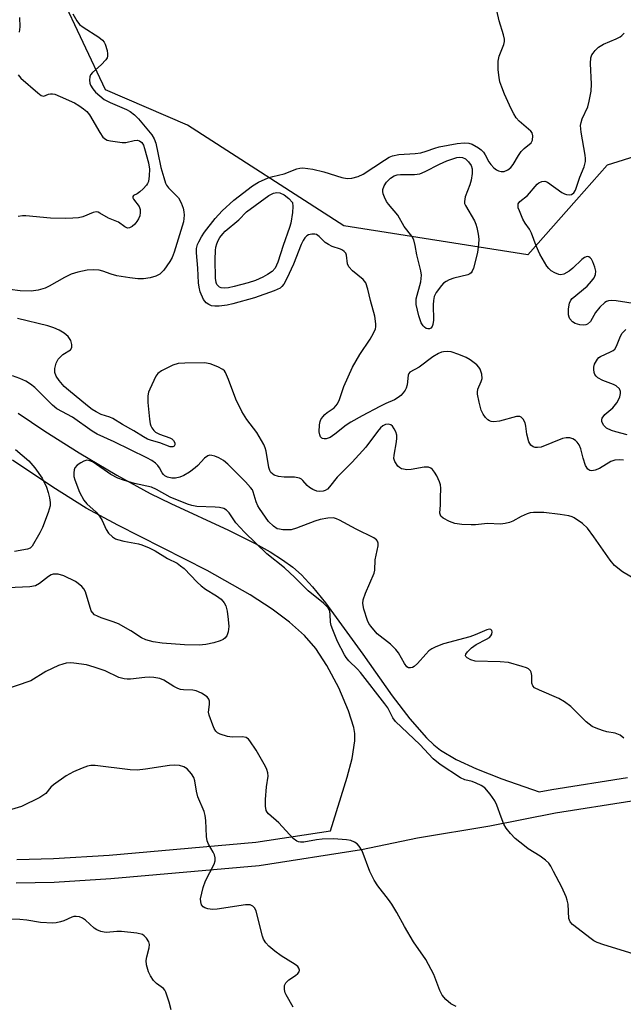
# Model space of a CAD drawing. Units: inches. Extents: x 1267763 to 1273763, y 509453 to 513453.
# Drawn here: x 1271625 to 1271776, y 510605 to 510852 of the extents above; entities that cross this region are included whole.
import ezdxf

# ---------------------------------------------------------------- set-up
doc = ezdxf.new("R2010")
doc.units = ezdxf.units.IN
doc.header["$MEASUREMENT"] = 0
for name, color, linetype in [('NTRL-Trees', 3, 'Continuous'), ('TRANS-Non Street Sidewalk', 7, 'Continuous'), ('Undefined', 1, 'Continuous')]:
    doc.layers.add(name, color=color, linetype=linetype)

msp = doc.modelspace()

# ---------------------------------------------------------------- linework, layer by layer
at = {"layer": 'NTRL-Trees'}
msp.add_lwpolyline([(1272004.83, 510901.05), (1271976.27, 510825.14), (1271955.22, 510761.6), (1271946.24, 510728.67), (1271899.1, 510706.22), (1271841.29, 510703.44), (1271815.09, 510742.23), (1271810.89, 510783.11), (1271803.56, 510808.27), (1271787.31, 510819.8), (1271772.11, 510815.09), (1271764.38, 510806.34), (1271752.19, 510792.55), (1271706.07, 510799.89), (1271666.85, 510825.09), (1271646.31, 510833.96), (1271629.54, 510869.6)], dxfattribs=at)
at = {"layer": 'TRANS-Non Street Sidewalk'}
for points in [[(1271624.45, 510752.91, 0), (1271631.12, 510748.39, 0), (1271639.7, 510743.01, 0), (1271649.19, 510737.41, 0), (1271657.49, 510732.81, 0), (1271662.66, 510730.28, 0), (1271677.18, 510723.62, 0), (1271683.86, 510720.26, 0), (1271687.6, 510718.15, 0), (1271690.73, 510716.16, 0), (1271693.27, 510714.3, 0), (1271695.44, 510712.39, 0), (1271698.23, 510709.39, 0), (1271701.46, 510705.4, 0), (1271710.83, 510692.54, 0), (1271718.2, 510682.12, 0), (1271722.64, 510676.3, 0), (1271726.84, 510671.52, 0), (1271728.62, 510669.83, 0), (1271730.33, 510668.46, 0), (1271734.26, 510666.11, 0), (1271739.32, 510663.76, 0), (1271745.73, 510661.26, 0), (1271755.07, 510658.01, 0), (1271758.19, 510658.61, 0), (1271777.17, 510661.59, 0)], [(1271624.09, 510641.11, 0), (1271633.29, 510641.33, 0), (1271647.23, 510642.18, 0), (1271684.02, 510645.4, 0), (1271702.7, 510648.29, 0), (1271706.92, 510661.73, 0), (1271708.19, 510666.41, 0), (1271708.83, 510670.79, 0), (1271708.81, 510672.65, 0), (1271708.59, 510674.17, 0), (1271707.27, 510678.34, 0), (1271704.79, 510684.06, 0), (1271701.81, 510689.72, 0), (1271699.08, 510693.94, 0), (1271696.23, 510697.18, 0), (1271692.47, 510700.55, 0), (1271688.09, 510703.84, 0), (1271682.58, 510707.42, 0), (1271671.79, 510713.51, 0), (1271649.38, 510724.83, 0), (1271641.5, 510729.11, 0), (1271633.08, 510734.36, 0), (1271622.97, 510741.16, 0)], [(1271778.29, 510655.69, 0), (1271759.18, 510652.7, 0), (1271742.64, 510649.46, 0), (1271724.58, 510646.4, 0), (1271710.5, 510643.49, 0), (1271684.82, 510639.45, 0), (1271647.68, 510636.2, 0), (1271633.49, 510635.33, 0), (1271623.94, 510635.11, 0)]]:
    msp.add_polyline3d(points, dxfattribs=at)
at = {"layer": 'Undefined'}
for points, elevation in [([(1271776.22, 510741.11), (1271775.11, 510741.19), (1271774.04, 510741.12), (1271773.03, 510740.82), (1271770.14, 510739.08), (1271769.11, 510738.6), (1271768.29, 510738.48), (1271767.78, 510738.56), (1271767.25, 510738.89), (1271766.69, 510739.78), (1271766.05, 510741.67), (1271765.53, 510743.95), (1271765.07, 510745), (1271764.58, 510745.68), (1271764.19, 510746.04), (1271763.51, 510746.45), (1271762.77, 510746.7), (1271761.8, 510746.75), (1271760.94, 510746.55), (1271755.58, 510744.43), (1271754.63, 510744.3), (1271754.08, 510744.35), (1271753.55, 510744.5), (1271752.98, 510744.89), (1271752.46, 510745.75), (1271751.94, 510747.63), (1271751.68, 510749.67), (1271751.5, 510750.52), (1271751.05, 510751.41), (1271750.57, 510751.91), (1271750.16, 510752.08), (1271749.4, 510752.08), (1271745.1, 510750.94), (1271743.72, 510750.75), (1271743.02, 510750.83), (1271742.59, 510750.98), (1271742.17, 510751.26), (1271741.62, 510751.82), (1271740.98, 510752.7), (1271740.51, 510753.7), (1271739.99, 510755.67), (1271739.61, 510757.65), (1271739.57, 510758.21), (1271739.66, 510758.93), (1271740.54, 510760.85), (1271740.73, 510761.61), (1271740.65, 510762.67), (1271740.25, 510763.97), (1271739.96, 510764.44), (1271739.39, 510765.06), (1271737.79, 510766.31), (1271736.76, 510766.84), (1271734.88, 510767.64), (1271732.97, 510768.28), (1271732.16, 510768.36), (1271731.06, 510768.3), (1271730.53, 510768.19), (1271729.78, 510767.87), (1271728.35, 510767), (1271724.99, 510764.41), (1271722.61, 510763.18), (1271722.34, 510762.83), (1271722.2, 510762.4), (1271721.92, 510759.98), (1271721.7, 510759.18), (1271721.44, 510758.69), (1271720.94, 510758.01), (1271720.36, 510757.37), (1271719.72, 510756.82), (1271718.77, 510756.28), (1271716.63, 510755.34), (1271715.06, 510754.55), (1271710.66, 510752.22), (1271707.8, 510750.62), (1271706.62, 510749.87), (1271703.82, 510747.65), (1271702.62, 510746.84), (1271701.63, 510746.52), (1271701.15, 510746.49), (1271700.72, 510746.56), (1271700.54, 510746.65), (1271700.25, 510746.98), (1271700.05, 510747.45), (1271699.89, 510748.26), (1271699.95, 510749.98), (1271700.12, 510750.82), (1271700.33, 510751.31), (1271700.77, 510751.97), (1271701.31, 510752.57), (1271701.92, 510753.08), (1271703.68, 510754.23), (1271704.48, 510755.28), (1271704.95, 510756.3), (1271706.08, 510759.62), (1271708.26, 510764.44), (1271710.07, 510767.61), (1271712.65, 510771.42), (1271713.52, 510772.96), (1271713.98, 510774.01), (1271714.09, 510774.54), (1271714.1, 510775.33), (1271713.86, 510777.22), (1271712.79, 510781.12), (1271712.1, 510784.02), (1271711.55, 510785.56), (1271710.88, 510786.4), (1271708.23, 510788.56), (1271707.31, 510789.56), (1271707.03, 510790.32), (1271706.76, 510792.53), (1271706.54, 510793.01), (1271706.19, 510793.42), (1271705.76, 510793.76), (1271705.27, 510794), (1271703.13, 510794.71), (1271702.22, 510795.14), (1271701.41, 510795.72), (1271699.86, 510797.22), (1271699.26, 510797.65), (1271698.8, 510797.8), (1271698.02, 510797.78), (1271697.24, 510797.57), (1271696.81, 510797.33), (1271696.29, 510796.86), (1271695.84, 510796.2), (1271695.35, 510795.14), (1271693.43, 510790.22), (1271691.78, 510786.64), (1271691.02, 510785.22), (1271690.52, 510784.62), (1271690.11, 510784.28), (1271689.39, 510783.87), (1271688.59, 510783.55), (1271683.66, 510781.85), (1271678.21, 510780.32), (1271676.82, 510780.02), (1271674.85, 510779.73), (1271673.72, 510779.7), (1271672.89, 510779.85), (1271672.2, 510780.15), (1271671.59, 510780.57), (1271670.92, 510781.44), (1271670.09, 510783.35), (1271669.79, 510784.45), (1271669.61, 510785.58), (1271669.49, 510789.26), (1271669.13, 510793.1), (1271669.17, 510794.15), (1271669.38, 510795.14), (1271669.68, 510795.89), (1271670.35, 510797.11), (1271671.11, 510798.27), (1271673.81, 510801.68), (1271675.56, 510803.58), (1271678.51, 510806.25), (1271683.16, 510809.89), (1271684.71, 510810.77), (1271687.14, 510811.9), (1271688.24, 510812.22), (1271691.13, 510812.86), (1271694.26, 510814.18), (1271695.05, 510814.34), (1271695.79, 510814.36), (1271698.27, 510814.03), (1271701.04, 510813.43), (1271705.55, 510811.95), (1271706.95, 510811.75), (1271708.05, 510811.81), (1271709.66, 510812.26), (1271710.95, 510812.82), (1271716.24, 510816.34), (1271717.43, 510817.04), (1271718.24, 510817.39), (1271719.84, 510817.7), (1271723.97, 510818), (1271725.42, 510818.19), (1271726.74, 510818.55), (1271728.89, 510819.34), (1271729.97, 510819.65), (1271734.53, 510820.52), (1271736.26, 510820.68), (1271737.43, 510820.54), (1271738.28, 510820.3), (1271739.8, 510819.42), (1271740.5, 510818.88), (1271741.13, 510818.28), (1271741.54, 510817.66), (1271742.41, 510815.92), (1271742.92, 510815.24), (1271743.71, 510814.41), (1271744.35, 510813.87), (1271744.82, 510813.61), (1271745.55, 510813.44), (1271746.3, 510813.47), (1271747.2, 510813.85), (1271747.97, 510814.5), (1271748.5, 510815.2), (1271749.88, 510817.51), (1271750.56, 510818.47), (1271751.29, 510819.2), (1271753.05, 510820.67), (1271753.38, 510821.34), (1271753.47, 510822.38), (1271753.29, 510823.13), (1271752.99, 510823.57), (1271750.05, 510826.06), (1271749.31, 510826.95), (1271748.66, 510827.91), (1271748, 510829.2), (1271746.38, 510832.83), (1271745.65, 510834.63), (1271745.22, 510835.94), (1271745.02, 510837.04), (1271744.8, 510838.99), (1271744.74, 510840.09), (1271744.79, 510841.13), (1271745.06, 510842.41), (1271746.19, 510845.28), (1271746.36, 510846.07), (1271746.36, 510846.6), (1271746.14, 510847.68), (1271745.05, 510851.22), (1271744.47, 510853.81)], 400), ([(1271638.16, 510853), (1271639.13, 510851.23), (1271639.83, 510850.35), (1271640.7, 510849.63), (1271644.66, 510847.1), (1271645.58, 510846.39), (1271646.01, 510845.89), (1271646.26, 510845.4), (1271646.73, 510843.76), (1271646.85, 510842.94), (1271646.84, 510842.41), (1271646.7, 510841.92), (1271646.42, 510841.46), (1271645.25, 510840.19), (1271643.06, 510838.3), (1271642.55, 510837.71), (1271642.37, 510837.22), (1271642.29, 510836.4), (1271642.39, 510835.57), (1271642.56, 510835.07), (1271643.13, 510834.18), (1271643.83, 510833.38), (1271644.87, 510832.41), (1271646, 510831.53), (1271647.51, 510830.74), (1271651.58, 510829.05), (1271652.51, 510828.48), (1271653.61, 510827.66), (1271654.61, 510826.67), (1271657.95, 510822.62), (1271658.55, 510821.68), (1271658.98, 510820.6), (1271659.4, 510818.12), (1271660.17, 510814.49), (1271660.91, 510811.95), (1271661.39, 510810.58), (1271661.65, 510810.07), (1271662.13, 510809.41), (1271664.58, 510806.86), (1271665.28, 510805.6), (1271665.82, 510804.25), (1271665.98, 510803.4), (1271666.02, 510802.54), (1271665.86, 510800.83), (1271663.56, 510793.3), (1271663.02, 510791.91), (1271662.47, 510790.88), (1271660.93, 510788.77), (1271659.94, 510787.76), (1271658.92, 510787.24), (1271657.5, 510786.83), (1271655.84, 510786.61), (1271654.44, 510786.57), (1271652.44, 510786.8), (1271649.12, 510787.36), (1271647.78, 510787.73), (1271645.62, 510788.54), (1271644.76, 510788.76), (1271643.4, 510788.86), (1271641.75, 510788.77), (1271639.42, 510788.28), (1271637.75, 510787.75), (1271636.02, 510786.89), (1271632.22, 510784.76), (1271631.17, 510784.26), (1271629.45, 510783.77), (1271627.71, 510783.49), (1271624.96, 510783.53), (1271622.32, 510783.89)], 400), ([(1271624.72, 510852.05), (1271624.86, 510849.76), (1271624.68, 510848.36)], 402), ([(1271779.72, 510780.23), (1271774.38, 510781.1), (1271773.27, 510781.15), (1271772.47, 510781.07), (1271771.97, 510780.92), (1271771.51, 510780.64), (1271770.29, 510779.48), (1271769.2, 510778.14), (1271767.89, 510775.91), (1271767.2, 510775.23), (1271766.75, 510775.07), (1271766.26, 510775), (1271765.22, 510775.04), (1271764.09, 510775.36), (1271763.4, 510775.77), (1271762.77, 510776.52), (1271762.56, 510777.01), (1271762.44, 510777.56), (1271762.37, 510779.02), (1271762.64, 510780.45), (1271762.98, 510781.23), (1271763.32, 510781.66), (1271767.07, 510784.76), (1271768.21, 510785.98), (1271768.86, 510786.86), (1271769.16, 510787.63), (1271769.24, 510788.46), (1271769.01, 510789.53), (1271768.48, 510790.85), (1271768.13, 510791.49), (1271767.82, 510791.87), (1271767.46, 510792.13), (1271767.06, 510792.19), (1271766.39, 510791.9), (1271765.71, 510791.4), (1271763.51, 510789.28), (1271762.6, 510788.52), (1271761.22, 510787.78), (1271760.49, 510787.62), (1271759.98, 510787.68), (1271758.97, 510788.04), (1271758.02, 510788.61), (1271757.47, 510789.13), (1271756.96, 510789.78), (1271755.18, 510792.76), (1271754.29, 510794.81), (1271753.16, 510798.01), (1271752.64, 510799.02), (1271751.55, 510800.51), (1271750.98, 510801.51), (1271750.08, 510803.62), (1271749.82, 510804.41), (1271749.75, 510804.91), (1271749.81, 510805.37), (1271750.2, 510805.94), (1271752.09, 510807.45), (1271754.54, 510810.3), (1271754.98, 510810.62), (1271755.69, 510810.95), (1271756.43, 510811.04), (1271757.17, 510810.78), (1271760.7, 510808.25), (1271761.4, 510807.87), (1271761.88, 510807.71), (1271762.63, 510807.63), (1271763.14, 510807.75), (1271763.72, 510808.15), (1271764.13, 510808.76), (1271765.25, 510812.03), (1271766.3, 510814.68), (1271766.63, 510815.97), (1271766.67, 510816.71), (1271766.6, 510817.57), (1271765.55, 510823.31), (1271765.45, 510824.99), (1271765.55, 510825.77), (1271765.83, 510826.68), (1271767.23, 510829.67), (1271767.59, 510831.06), (1271768.08, 510833.63), (1271768.19, 510835.34), (1271767.89, 510840.54), (1271768.02, 510841.97), (1271768.28, 510842.69), (1271768.55, 510843.15), (1271769.09, 510843.82), (1271769.94, 510844.62), (1271771.14, 510845.39), (1271774.32, 510846.68), (1271775.32, 510847.19), (1271775.76, 510847.52), (1271776.33, 510848.12)], 402), ([(1271624.41, 510837.66), (1271625.06, 510836.9), (1271629.32, 510833.21), (1271630.21, 510832.54), (1271630.84, 510832.33), (1271632, 510832.82), (1271632.51, 510832.94), (1271633.05, 510832.94), (1271633.59, 510832.81), (1271634.97, 510832.27), (1271638.52, 510830.64), (1271639.64, 510830.03), (1271640.83, 510829.21), (1271641.66, 510828.47), (1271642.33, 510827.66), (1271644.87, 510823.25), (1271645.69, 510822.11), (1271646.28, 510821.58), (1271646.77, 510821.34), (1271647.6, 510821.12), (1271650.53, 510820.72), (1271651.38, 510820.77), (1271653.52, 510821.28), (1271654.22, 510821.32), (1271654.88, 510821.13), (1271655.42, 510820.71), (1271655.81, 510820.05), (1271656.09, 510819.27), (1271657.06, 510815.66), (1271657.31, 510814.07), (1271657.3, 510812.37), (1271657.1, 510811), (1271656.89, 510810.5), (1271656.58, 510810.04), (1271655.8, 510809.17), (1271654.95, 510808.38), (1271654.27, 510807.9), (1271653.34, 510807.42), (1271653.17, 510807.21), (1271653.19, 510806.91), (1271653.36, 510806.56), (1271654.78, 510804.7), (1271655.02, 510803.95), (1271655.05, 510803.18), (1271654.9, 510802.4), (1271654.59, 510801.65), (1271654.18, 510800.92), (1271653.66, 510800.26), (1271653.02, 510799.69), (1271652.33, 510799.32), (1271651.85, 510799.29), (1271651.17, 510799.59), (1271649.54, 510800.77), (1271647.06, 510801.75), (1271644.92, 510803.05), (1271644.45, 510803.28), (1271643.97, 510803.38), (1271643.21, 510803.24), (1271640.64, 510802.1), (1271639.52, 510801.88), (1271638.09, 510801.74), (1271636.34, 510801.69), (1271632.53, 510801.74), (1271626.33, 510802.38), (1271625.5, 510802.35), (1271624.4, 510802.17)], 402), ([(1271780.03, 510710.72), (1271775.91, 510713.17), (1271773.95, 510714.78), (1271772.82, 510716.12), (1271768.78, 510721.95), (1271767.16, 510724.08), (1271765.9, 510725.24), (1271763.79, 510726.67), (1271763.29, 510726.91), (1271762.5, 510727.15), (1271760.29, 510727.53), (1271756.21, 510728.02), (1271753.65, 510728.05), (1271752.83, 510727.94), (1271752.05, 510727.69), (1271750.55, 510727.01), (1271748.44, 510725.88), (1271747.62, 510725.56), (1271746.5, 510725.24), (1271745.37, 510725.13), (1271742.07, 510725.29), (1271739.1, 510724.97), (1271738, 510724.92), (1271735.68, 510725.03), (1271733.92, 510725.29), (1271732.56, 510725.79), (1271731.02, 510726.61), (1271730.42, 510727.14), (1271730.16, 510727.82), (1271730.35, 510729.93), (1271730.3, 510731.69), (1271730.38, 510734.13), (1271730.27, 510734.95), (1271730.06, 510735.74), (1271729.4, 510737.22), (1271728.81, 510738.16), (1271728.31, 510738.78), (1271727.92, 510739.1), (1271727.27, 510739.35), (1271726.25, 510739.37), (1271722.94, 510738.83), (1271721.84, 510738.75), (1271721.03, 510738.85), (1271720.53, 510739), (1271720.07, 510739.26), (1271719.65, 510739.65), (1271718.83, 510740.82), (1271718.62, 510741.59), (1271718.68, 510742.39), (1271719.32, 510745.75), (1271719.4, 510746.61), (1271719.36, 510747.44), (1271719.11, 510748.25), (1271718.73, 510749.01), (1271718.25, 510749.67), (1271717.84, 510749.97), (1271717.15, 510750.15), (1271716.49, 510750.06), (1271715.84, 510749.75), (1271715.24, 510749.25), (1271714.5, 510748.36), (1271711.57, 510744.4), (1271708.2, 510740.63), (1271704.38, 510736.91), (1271702.49, 510734.46), (1271701.95, 510733.9), (1271701.39, 510733.52), (1271700.86, 510733.34), (1271700.05, 510733.29), (1271699.33, 510733.41), (1271698.34, 510733.76), (1271697.43, 510734.29), (1271696.9, 510734.78), (1271695.82, 510736.03), (1271695.42, 510736.37), (1271694.97, 510736.59), (1271693.68, 510736.86), (1271691.1, 510736.91), (1271689.69, 510737.08), (1271688.64, 510737.42), (1271688.18, 510737.71), (1271687.81, 510738.08), (1271687.55, 510738.52), (1271687.27, 510739.31), (1271686.61, 510743.4), (1271686.38, 510744.25), (1271686.04, 510745.04), (1271684.29, 510748.06), (1271681.72, 510751.31), (1271680.51, 510753.31), (1271678.97, 510756.42), (1271677.17, 510761.35), (1271676.41, 510763.08), (1271676.12, 510763.51), (1271675.75, 510763.87), (1271674.5, 510764.55), (1271672.58, 510765.28), (1271671.17, 510765.56), (1271666.24, 510765.48), (1271664.52, 510765.35), (1271663.17, 510764.91), (1271660.32, 510763.5), (1271659.42, 510762.84), (1271658.92, 510762.16), (1271657.41, 510758.96), (1271657.1, 510758.14), (1271656.93, 510757.3), (1271656.97, 510755.57), (1271657.35, 510751.39), (1271657.52, 510750.26), (1271657.68, 510749.73), (1271657.94, 510749.23), (1271658.45, 510748.57), (1271658.86, 510748.19), (1271659.87, 510747.65), (1271662.47, 510746.73), (1271662.96, 510746.45), (1271663.37, 510746.08), (1271663.73, 510745.48), (1271663.72, 510744.94), (1271663.53, 510744.66), (1271663.21, 510744.49), (1271662.54, 510744.5), (1271659.98, 510745.45), (1271657.82, 510746.07), (1271656.84, 510746.44), (1271655.86, 510746.97), (1271653.44, 510748.5), (1271650.61, 510750.07), (1271648.17, 510751.55), (1271647.39, 510751.89), (1271645.2, 510752.61), (1271643.94, 510753.21), (1271642.99, 510753.83), (1271641.84, 510754.72), (1271637.03, 510758.64), (1271635.97, 510759.62), (1271634.71, 510761.07), (1271633.93, 510762.22), (1271633.61, 510763.11), (1271633.62, 510764.13), (1271633.98, 510765.46), (1271634.49, 510766.42), (1271635.02, 510767.05), (1271635.61, 510767.62), (1271637.57, 510768.81), (1271637.86, 510769.39), (1271637.86, 510770.12), (1271637.6, 510771.09), (1271636.94, 510772.09), (1271635.99, 510772.97), (1271634.7, 510773.71), (1271633.33, 510774.32), (1271631.88, 510774.77), (1271624.24, 510776.61)], 398), ([(1271777.12, 510747.49), (1271774.23, 510748.23), (1271773.15, 510748.58), (1271771.96, 510749.16), (1271771.23, 510749.84), (1271770.77, 510750.74), (1271770.72, 510751.21), (1271770.87, 510751.68), (1271771.53, 510752.54), (1271773.49, 510754.25), (1271774.53, 510755.54), (1271774.94, 510756.25), (1271775.25, 510757.05), (1271775.43, 510757.86), (1271775.44, 510758.37), (1271775.16, 510759.05), (1271774.38, 510759.75), (1271773.66, 510760.1), (1271771.02, 510761.08), (1271769.75, 510761.77), (1271769.34, 510762.16), (1271769.02, 510762.6), (1271768.84, 510763.09), (1271768.73, 510763.88), (1271768.76, 510764.42), (1271768.96, 510765.23), (1271769.67, 510766.43), (1271770.04, 510766.83), (1271770.46, 510767.15), (1271772.95, 510768.25), (1271773.63, 510768.65), (1271774.01, 510768.98), (1271774.43, 510769.67), (1271775.25, 510771.82), (1271775.81, 510772.86), (1271776.75, 510773.92)], 402), ([(1271776.24, 510671.47), (1271775.36, 510672.22), (1271774.09, 510672.72), (1271772, 510673.09), (1271770.93, 510673.38), (1271769.35, 510673.94), (1271768.36, 510674.41), (1271766.87, 510675.57), (1271762.98, 510679.4), (1271761.43, 510680.59), (1271759.94, 510681.44), (1271755.13, 510683.49), (1271753.92, 510684.12), (1271753.43, 510684.63), (1271753.2, 510685.22), (1271753.21, 510687.18), (1271753.08, 510687.98), (1271752.84, 510688.39), (1271752.35, 510688.82), (1271751.85, 510689.08), (1271750.75, 510689.47), (1271747.32, 510690.41), (1271745.29, 510690.58), (1271739.03, 510690.78), (1271737.9, 510691.08), (1271736.96, 510691.63), (1271736.66, 510691.96), (1271736.6, 510692.13), (1271736.68, 510692.5), (1271737.11, 510693.08), (1271738.1, 510694.08), (1271739.24, 510694.96), (1271741.88, 510696.25), (1271742.56, 510696.74), (1271742.92, 510697.11), (1271743.15, 510697.51), (1271743.23, 510698.12), (1271743.15, 510698.46), (1271742.93, 510698.68), (1271742.59, 510698.75), (1271741.95, 510698.63), (1271738.99, 510697.35), (1271737.67, 510696.87), (1271731.1, 510695.1), (1271729.16, 510694.38), (1271728.11, 510693.85), (1271727.41, 510693.36), (1271726.6, 510692.54), (1271724.53, 510690.18), (1271723.72, 510689.45), (1271723.27, 510689.22), (1271722.77, 510689.12), (1271722.3, 510689.14), (1271721.89, 510689.35), (1271721.25, 510690.19), (1271719.79, 510692.87), (1271719.13, 510693.71), (1271717.77, 510695.03), (1271714.47, 510697.63), (1271712.81, 510699.5), (1271712.34, 510700.18), (1271711.97, 510700.95), (1271711.09, 510703.79), (1271710.83, 510705.23), (1271710.93, 510706.17), (1271711.5, 510707.81), (1271713.67, 510712.79), (1271713.82, 510713.61), (1271713.96, 510716.16), (1271714.69, 510719.64), (1271714.7, 510720.34), (1271714.54, 510720.81), (1271714.23, 510721.21), (1271713.57, 510721.68), (1271709.13, 510723.86), (1271705.02, 510726.12), (1271704.23, 510726.47), (1271703.45, 510726.66), (1271702.07, 510726.61), (1271700.13, 510726.26), (1271698.77, 510725.82), (1271694.2, 510724.09), (1271692.85, 510723.71), (1271691.97, 510723.64), (1271690.79, 510723.69), (1271689.93, 510723.81), (1271689.39, 510723.97), (1271688.44, 510724.58), (1271687.18, 510725.8), (1271684.92, 510728.99), (1271684.5, 510729.73), (1271684.08, 510730.67), (1271683.37, 510733.24), (1271683.15, 510733.7), (1271682.7, 510734.33), (1271681.43, 510735.7), (1271676.95, 510740.16), (1271675.88, 510741.04), (1271674.75, 510741.75), (1271673.72, 510742.15), (1271672.94, 510742.34), (1271672.44, 510742.36), (1271671.97, 510742.25), (1271671.14, 510741.65), (1271669.45, 510739.8), (1271668.81, 510739.21), (1271667.36, 510738.14), (1271665.98, 510737.29), (1271664.98, 510736.86), (1271663.86, 510736.62), (1271662.99, 510736.61), (1271661.87, 510736.86), (1271661.21, 510737.19), (1271660.83, 510737.52), (1271660.51, 510737.96), (1271659.87, 510739.18), (1271659.43, 510739.84), (1271658.85, 510740.41), (1271657.92, 510741.04), (1271656.68, 510741.73), (1271648.49, 510745.71), (1271644.23, 510747.66), (1271643.01, 510748.42), (1271638.02, 510751.93), (1271634.13, 510754.04), (1271633.04, 510754.96), (1271628.59, 510759.34), (1271627.5, 510760.2), (1271626.35, 510760.94), (1271624.83, 510761.64), (1271622.97, 510762.28)], 396), ([(1271623.74, 510743.83), (1271627.07, 510740.94), (1271628.56, 510739.24), (1271630.42, 510736.6), (1271631.49, 510734.37), (1271631.97, 510733.04), (1271632.31, 510731.67), (1271632.45, 510730.56), (1271632.41, 510729.72), (1271631.95, 510728.06), (1271630.49, 510724.24), (1271629.87, 510722.97), (1271627.96, 510719.58), (1271627.46, 510719.12), (1271626.76, 510718.82), (1271623.48, 510718.21)], 396), ([(1271779.67, 510617.14), (1271771.24, 510619.71), (1271769.56, 510620.28), (1271768.77, 510620.67), (1271768.05, 510621.16), (1271763.4, 510624.8), (1271762.85, 510625.44), (1271762.51, 510626.3), (1271762.29, 510629.86), (1271762.09, 510630.92), (1271761.82, 510631.73), (1271760.72, 510634.11), (1271758.67, 510638.1), (1271757.95, 510639.4), (1271757.45, 510640.12), (1271756.66, 510640.89), (1271755.32, 510641.91), (1271752.3, 510643.78), (1271751.34, 510644.47), (1271749.06, 510646.34), (1271747.86, 510647.59), (1271746.8, 510648.93), (1271746.23, 510649.89), (1271745.5, 510651.67), (1271744.4, 510654.69), (1271743.93, 510655.77), (1271742.75, 510657.46), (1271741.4, 510659), (1271740.5, 510659.62), (1271739.27, 510660.2), (1271738.24, 510660.58), (1271736.42, 510661.06), (1271735.36, 510661.53), (1271730.21, 510664.9), (1271728.49, 510666.32), (1271725.12, 510669.85), (1271719.04, 510675.67), (1271718.38, 510676.58), (1271717.08, 510679.05), (1271716.36, 510680.12), (1271710.26, 510687.92), (1271709.51, 510688.76), (1271707.36, 510690.86), (1271706.68, 510691.68), (1271706.22, 510692.39), (1271704.45, 510695.66), (1271703.28, 510698.63), (1271702.92, 510699.73), (1271702.75, 510700.57), (1271702.68, 510702.44), (1271702.57, 510703.24), (1271702.4, 510703.73), (1271702.12, 510704.17), (1271700.94, 510705.32), (1271697.11, 510708.41), (1271693.78, 510711.75), (1271691.24, 510714.14), (1271686.8, 510717.66), (1271681.13, 510723.06), (1271678.99, 510725.43), (1271677.36, 510727.91), (1271676.67, 510728.64), (1271676.01, 510729.01), (1271674.94, 510729.3), (1271673.81, 510729.4), (1271669.23, 510729.54), (1271667.99, 510729.77), (1271666.89, 510730.12), (1271662.57, 510731.83), (1271659.11, 510733.77), (1271657.84, 510734.35), (1271653.61, 510735.31), (1271650.82, 510736.13), (1271649.45, 510736.63), (1271647.66, 510737.57), (1271643.2, 510740.6), (1271642.43, 510740.97), (1271641.65, 510741.1), (1271640.88, 510740.91), (1271640.12, 510740.51), (1271639.19, 510739.85), (1271638.67, 510739.24), (1271638.48, 510738.75), (1271638.38, 510737.93), (1271638.41, 510737.08), (1271638.6, 510736.22), (1271639.81, 510733.15), (1271640.92, 510731.1), (1271641.63, 510730.21), (1271643.96, 510728.08), (1271644.85, 510727.08), (1271645.5, 510726.04), (1271646.49, 510723.79), (1271647.07, 510722.86), (1271648.1, 510721.89), (1271648.82, 510721.44), (1271649.32, 510721.23), (1271650.93, 510720.83), (1271654.58, 510720.16), (1271655.39, 510719.91), (1271657.24, 510719.15), (1271658.78, 510718.42), (1271661.85, 510716.52), (1271664.26, 510715.3), (1271665.15, 510714.7), (1271666.03, 510713.95), (1271669.31, 510710.56), (1271670.32, 510709.62), (1271671.42, 510708.83), (1271674.13, 510707.17), (1271675.28, 510706.27), (1271676.06, 510705.42), (1271676.49, 510704.6), (1271676.85, 510703.31), (1271677.11, 510701.25), (1271677.2, 510699.48), (1271677.07, 510698.12), (1271676.73, 510697.11), (1271676.24, 510696.5), (1271675.81, 510696.2), (1271675.09, 510695.85), (1271673.5, 510695.33), (1271671.48, 510694.92), (1271669.77, 510694.79), (1271666.09, 510694.83), (1271660.56, 510695.28), (1271658.31, 510695.65), (1271656.4, 510696.14), (1271655.38, 510696.62), (1271652.67, 510698.39), (1271649.57, 510700.15), (1271648.27, 510700.66), (1271645.24, 510701.59), (1271644.29, 510702.01), (1271643.59, 510702.42), (1271643.02, 510702.93), (1271642.75, 510703.39), (1271641.3, 510708.11), (1271640.91, 510708.88), (1271640.37, 510709.51), (1271639.5, 510710.24), (1271638.78, 510710.73), (1271635.86, 510712.17), (1271634.49, 510712.55), (1271633.68, 510712.6), (1271633.16, 510712.54), (1271632.7, 510712.38), (1271632.03, 510711.98), (1271629.74, 510710.22), (1271628.77, 510709.66), (1271627.38, 510709.4), (1271621.83, 510709.14)], 394), ([(1271734.26, 510604.27), (1271732.94, 510604.89), (1271731.61, 510606), (1271730.73, 510607.06), (1271730.18, 510608.26), (1271728.66, 510612.27), (1271726.66, 510616.03), (1271723.51, 510620.44), (1271721.25, 510624.28), (1271719.4, 510627.75), (1271718.09, 510629.88), (1271717.28, 510631.03), (1271714.6, 510634.44), (1271713.64, 510635.93), (1271712.57, 510638.04), (1271710.67, 510643.25), (1271709.96, 510644.42), (1271709.42, 510645), (1271708.79, 510645.44), (1271707.79, 510645.8), (1271706.71, 510646.02), (1271703.51, 510646.22), (1271700.64, 510646.18), (1271699.21, 510646.03), (1271696.08, 510645.45), (1271695.24, 510645.39), (1271694.73, 510645.47), (1271694.26, 510645.66), (1271693.41, 510646.34), (1271689.81, 510650.3), (1271687.17, 510652.54), (1271686.82, 510652.97), (1271686.61, 510653.39), (1271686.43, 510654.4), (1271686.46, 510656.08), (1271686.65, 510659.3), (1271687.09, 510661.99), (1271687.06, 510662.83), (1271686.81, 510663.63), (1271686.43, 510664.4), (1271684.12, 510668.45), (1271682.53, 510670.84), (1271682.16, 510671.24), (1271681.58, 510671.61), (1271680.7, 510671.8), (1271678.08, 510671.75), (1271676.94, 510671.87), (1271675.09, 510672.46), (1271674.39, 510672.84), (1271674.01, 510673.2), (1271673.56, 510673.91), (1271673.19, 510674.71), (1271672.28, 510677.2), (1271672.18, 510678.03), (1271672.38, 510679.89), (1271672.38, 510680.73), (1271672.25, 510681.23), (1271671.77, 510681.83), (1271670.38, 510682.78), (1271669.08, 510683.36), (1271668.24, 510683.48), (1271665.9, 510683.55), (1271665.13, 510683.68), (1271664.43, 510683.91), (1271663.43, 510684.42), (1271660.97, 510685.98), (1271659.9, 510686.4), (1271658.46, 510686.68), (1271657.29, 510686.77), (1271656.14, 510686.7), (1271652.59, 510686.23), (1271651.74, 510686.22), (1271650.96, 510686.31), (1271649.67, 510686.69), (1271646.27, 510688.31), (1271643.5, 510689.3), (1271641.52, 510689.83), (1271638.41, 510690.31), (1271637.56, 510690.34), (1271636.42, 510690.23), (1271635.59, 510690.06), (1271634.51, 510689.67), (1271631.38, 510688.18), (1271627.63, 510685.88), (1271620.46, 510683.41)], 392), ([(1271693.35, 510604.05), (1271691.6, 510607.16), (1271691.39, 510607.7), (1271691.22, 510608.47), (1271691.24, 510609.49), (1271691.56, 510610.17), (1271692.32, 510610.94), (1271693.95, 510611.99), (1271694.57, 510612.5), (1271694.85, 510612.91), (1271694.97, 510613.31), (1271694.81, 510613.88), (1271694.5, 510614.25), (1271693.85, 510614.75), (1271690.35, 510616.96), (1271688.77, 510618.09), (1271687.26, 510619.35), (1271686.53, 510620.18), (1271685.95, 510621.1), (1271685.66, 510621.89), (1271684.1, 510628.09), (1271683.78, 510628.84), (1271683.26, 510629.39), (1271682.57, 510629.7), (1271681.45, 510629.73), (1271674.35, 510628.64), (1271673.16, 510628.55), (1271672.01, 510628.68), (1271671.23, 510628.92), (1271670.79, 510629.19), (1271670.39, 510629.75), (1271670.18, 510630.45), (1271670.17, 510631.25), (1271670.8, 510634.08), (1271671.39, 510635.72), (1271673.53, 510639.91), (1271673.79, 510640.7), (1271673.81, 510641.46), (1271673.64, 510642.2), (1271673.34, 510642.92), (1271672.13, 510644.93), (1271671.82, 510645.71), (1271671.66, 510646.82), (1271671.5, 510650.84), (1271671.34, 510652.12), (1271671.05, 510653.12), (1271669.51, 510656.78), (1271669.14, 510658.23), (1271668.69, 510660.8), (1271668.48, 510661.58), (1271667.92, 510662.52), (1271666.81, 510663.76), (1271665.93, 510664.33), (1271664.91, 510664.61), (1271663.52, 510664.7), (1271662.39, 510664.63), (1271656.37, 510663.67), (1271654.29, 510663.46), (1271652.51, 510663.58), (1271643.7, 510664.64), (1271642.61, 510664.63), (1271641.83, 510664.47), (1271640.45, 510663.97), (1271638.27, 510663.03), (1271636.47, 510662), (1271633.29, 510659.81), (1271632.65, 510659.22), (1271631.33, 510657.6), (1271630.64, 510657.07), (1271629.88, 510656.62), (1271625.22, 510654.34), (1271619.6, 510652.68)], 390), ([(1271662.82, 510603.36), (1271662.32, 510605.36), (1271661.48, 510607.86), (1271661.22, 510608.36), (1271660.9, 510608.76), (1271659.13, 510610.04), (1271658.38, 510610.77), (1271657.56, 510611.91), (1271657.07, 510612.94), (1271656.63, 510614.64), (1271656.52, 510615.79), (1271656.66, 510616.65), (1271657.29, 510618.94), (1271657.35, 510619.74), (1271657.15, 510620.47), (1271656.59, 510621.39), (1271656.05, 510621.97), (1271655.59, 510622.25), (1271654.2, 510622.58), (1271650.34, 510622.99), (1271649.16, 510622.99), (1271646.53, 510622.8), (1271645.96, 510622.83), (1271645.18, 510623.01), (1271644.18, 510623.41), (1271643.47, 510623.84), (1271641.28, 510625.85), (1271640.59, 510626.38), (1271639.81, 510626.69), (1271638.98, 510626.8), (1271638.42, 510626.75), (1271637.91, 510626.61), (1271635.89, 510625.73), (1271635.06, 510625.46), (1271633.94, 510625.2), (1271633.1, 510625.1), (1271630.03, 510625.25), (1271626.6, 510625.85), (1271624.86, 510626.02), (1271622.54, 510626.12)], 388)]:
    msp.add_lwpolyline(points, dxfattribs=dict(at, elevation=elevation))
at = {"layer": 'Undefined', "elevation": 402}
for points in [[(1271727.13, 510774.03), (1271726.72, 510774.13), (1271726.3, 510774.43), (1271725.94, 510774.84), (1271725.5, 510775.59), (1271724.92, 510777.28), (1271724.24, 510780.16), (1271724.19, 510781.01), (1271724.25, 510781.58), (1271725.38, 510785.82), (1271725.55, 510787.49), (1271725.4, 510788.62), (1271724.36, 510792.6), (1271723.93, 510794.95), (1271723.59, 510796.31), (1271723.13, 510797.31), (1271721.22, 510799.65), (1271719.6, 510802.52), (1271717.31, 510805.26), (1271716.81, 510805.99), (1271716.27, 510807.06), (1271715.95, 510807.88), (1271715.82, 510808.43), (1271715.83, 510808.95), (1271716.17, 510809.91), (1271716.77, 510810.77), (1271717.79, 510811.81), (1271718.72, 510812.36), (1271719.47, 510812.61), (1271720.3, 510812.74), (1271723.77, 510812.76), (1271725.11, 510812.93), (1271726.44, 510813.48), (1271730.08, 510815.34), (1271731.94, 510816.12), (1271734.4, 510816.94), (1271735.11, 510817.05), (1271735.79, 510817.01), (1271736.54, 510816.67), (1271737.35, 510815.9), (1271737.98, 510814.96), (1271738.24, 510814.15), (1271738.27, 510813.01), (1271737.97, 510811.27), (1271737.63, 510810.14), (1271736.49, 510807.14), (1271736.32, 510805.94), (1271736.37, 510805.47), (1271736.55, 510804.97), (1271738.82, 510801.08), (1271739.15, 510800.3), (1271739.4, 510799.46), (1271739.77, 510797.73), (1271739.91, 510796.49), (1271739.86, 510795.26), (1271739.56, 510793.21), (1271738.61, 510789.26), (1271738.29, 510788.5), (1271738, 510788.1), (1271737.64, 510787.82), (1271737.18, 510787.61), (1271733.62, 510786.72), (1271732.5, 510786.33), (1271731.71, 510785.95), (1271731.1, 510785.49), (1271730.54, 510784.92), (1271729.24, 510783.15), (1271728.76, 510782.19), (1271728.52, 510781.11), (1271728.46, 510780.06), (1271728.52, 510776.23), (1271728.42, 510775.11), (1271728.25, 510774.63), (1271727.91, 510774.25), (1271727.54, 510774.07)], [(1271676.06, 510784.21), (1271675.3, 510784.33), (1271674.9, 510784.51), (1271674.55, 510784.79), (1271674.25, 510785.17), (1271674.04, 510785.63), (1271673.86, 510786.73), (1271673.78, 510791.46), (1271673.9, 510793.7), (1271674.02, 510794.52), (1271674.25, 510795.38), (1271674.58, 510796.2), (1271675, 510796.95), (1271675.7, 510797.86), (1271676.29, 510798.48), (1271679.71, 510801.39), (1271681.68, 510803.39), (1271687.29, 510807.45), (1271688.46, 510808.06), (1271689.24, 510808.23), (1271690.05, 510808.13), (1271691.09, 510807.63), (1271692.27, 510806.71), (1271693.24, 510805.68), (1271693.32, 510804.74), (1271693.21, 510803.23), (1271692.76, 510800.56), (1271692.49, 510799.42), (1271690.86, 510794.92), (1271689.55, 510790.73), (1271688.85, 510789.25), (1271688.09, 510788.4), (1271686.96, 510787.63), (1271685.76, 510786.97), (1271683.91, 510786.17), (1271682.07, 510785.54), (1271678.62, 510784.65), (1271677.18, 510784.33)]]:
    msp.add_lwpolyline(points, close=True, dxfattribs=at)

doc.saveas('drawing.dxf')
